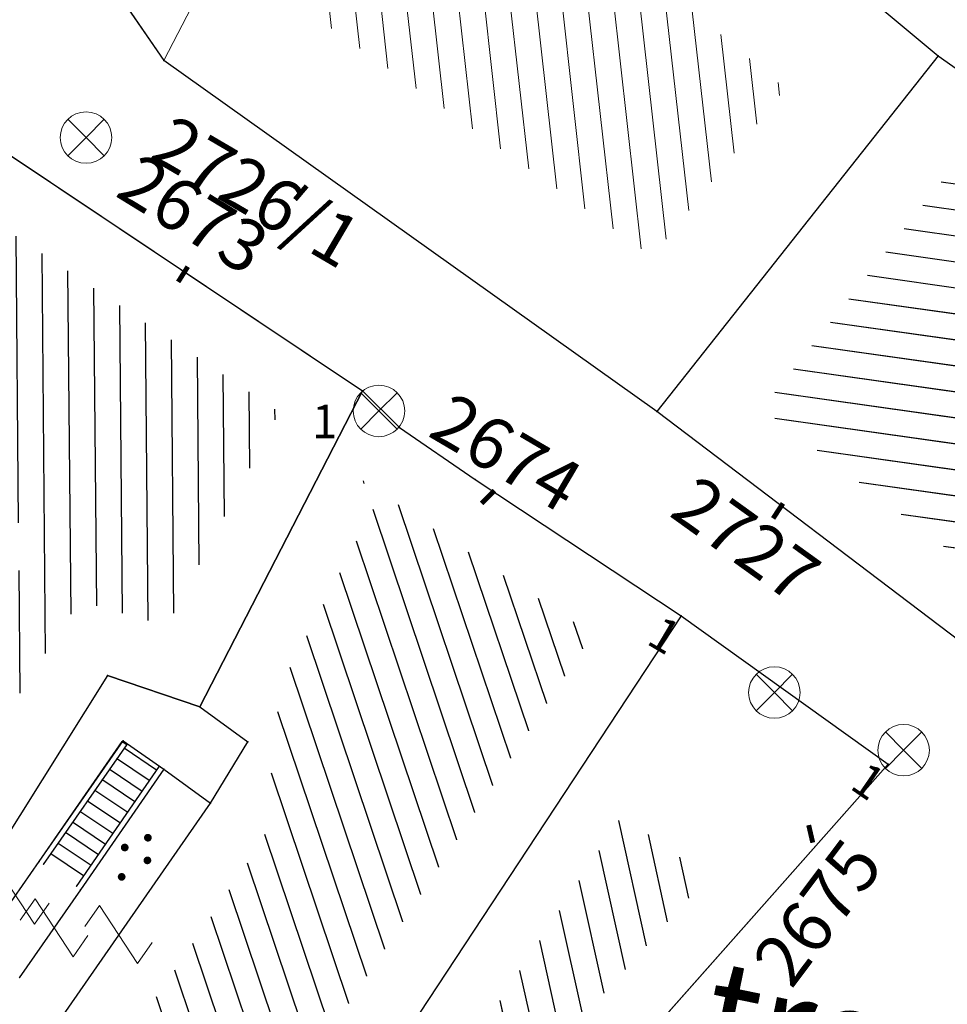
# Model space of a CAD drawing. Units: metres. Extents: x 3 to 6571835, y 1 to 4683161.
# Drawn here: x 6569464 to 6569482, y 4681887 to 4681906 of the extents above; entities that cross this region are included whole.
import ezdxf

# ---------------------------------------------------------------- set-up
doc = ezdxf.new("R2010")
doc.units = ezdxf.units.M
doc.header["$MEASUREMENT"] = 0
doc.linetypes.add('CONTINUOUS_1', pattern=[0])
doc.linetypes.add('DASHDOT', pattern=[1, 0.5, -0.25, 0, -0.25])
for name, color, linetype, lineweight in [('00_mb_sector_area', 7, 'DASHDOT', 30), ('Hatch conservation area', 1, 'Continuous', 9), ('katastarska podloga budva', 251, 'Continuous', 13), ('NAZIV_POTESA', 7, 'CONTINUOUS_1', 0)]:
    doc.layers.add(name, color=color, linetype=linetype, lineweight=lineweight)
for name, color, linetype in [('1-katastar-PARCELE_GRANICE', 7, 'Continuous'), ('D_TACKE', 1, 'Continuous'), ('PARCELE_GRANICE', 134, 'Continuous'), ('PARCELE_OZNAKE', 2, 'Continuous'), ('STEPENICE', 254, 'Continuous'), ('terasa', 7, 'Continuous'), ('ZGR_DETALJI', 8, 'Continuous'), ('ZGR_STAMBENE_GRANICE', 5, 'Continuous'), ('ZGR_STAMBENE_OZNAKE', 1, 'Continuous')]:
    doc.layers.add(name, color=color, linetype=linetype)
doc.layers.add('NAZIVI', color=7, linetype='Continuous', true_color=0x000000)
doc.styles.add('NAZIV_POTESA', font='simplex.shx')
doc.styles.add('OZNP', font='simplex.shx', dxfattribs={"oblique": 29.793804})
doc.styles.add('SIM', font='SIMPLEX.shx')
pattern_1 = [(108.571057954, (0, 0), (-0.473964703138, -0.159240259293), [])]
pattern_2 = [(171.964025587, (0, 0), (-0.069897417515, -0.495090245334), [])]
pattern_3 = [(282.373240481, (0, 0), (0.488386231083, 0.107139578536), [])]

# ---------------------------------------------------------------- blocks, each defined once
blk = doc.blocks.new('TK216')
for q in [(-0.71, 0.71), (0.71, 0.71), (-0.71, -0.71), (0.71, -0.71)]:
    blk.add_line((0, 0), q)
blk.add_circle((0, 0), 1)
blk = doc.blocks.new('TK97_1')
for p, q in [((0.5, 1.25), (-0.5, -1.25)), ((-0.5, 1.25), (0.5, 1.25)), ((-0.5, -1.25), (0.5, -1.25))]:
    blk.add_line(p, q)
blk = doc.blocks.new('PIKIR')
at = {"const_width": 0.15, "flags": 128}
blk.add_lwpolyline([(-0.07, 0, 1), (0.08, 0, 1)], format="xyb", close=True, dxfattribs=at)

msp = doc.modelspace()

# ---------------------------------------------------------------- hatches: boundary and pattern name
at = {"layer": '00_mb_sector_area', "lineweight": -3, "true_color": 0x5e67af}
h = msp.add_hatch(dxfattribs=at)
h.set_pattern_fill('ANSI31', color=165, scale=40)
edge = h.paths.add_edge_path()
edge.add_line((6569498.467, 4682155.269), (6569413.48, 4682161.405))
edge.add_line((6569413.48, 4682161.405), (6569414.241, 4682154.445))
edge.add_line((6569414.241, 4682154.445), (6569419.76, 4682094.302))
edge.add_line((6569419.76, 4682094.302), (6569419.193, 4682039.292))
edge.add_line((6569419.193, 4682039.292), (6569411.894, 4682032.284))
edge.add_line((6569411.894, 4682032.284), (6569409.944, 4682026.378))
edge.add_line((6569409.944, 4682026.378), (6569417.744, 4682025.378))
edge.add_line((6569417.744, 4682025.378), (6569402.983, 4681978.848))
edge.add_line((6569402.983, 4681978.848), (6569387.812, 4681933.423))
edge.add_line((6569387.812, 4681933.423), (6569385.105, 4681919.332))
edge.add_line((6569385.105, 4681919.332), (6569375.582, 4681920.834))
edge.add_line((6569375.582, 4681920.834), (6569377.15, 4681906.41))
edge.add_line((6569377.15, 4681906.41), (6569375.065, 4681906.2))
edge.add_line((6569375.065, 4681906.2), (6569375.952, 4681897.173))
edge.add_line((6569375.952, 4681897.173), (6569325.544, 4681892.082))
edge.add_line((6569325.544, 4681892.082), (6569325.817, 4681889.479))
edge.add_line((6569325.817, 4681889.479), (6569321.267, 4681889.001))
edge.add_line((6569321.267, 4681889.001), (6569301.296, 4681887.677))
edge.add_line((6569301.296, 4681887.677), (6569301.766, 4681881.292))
edge.add_line((6569301.766, 4681881.292), (6569302.34, 4681879.34))
edge.add_line((6569302.34, 4681879.34), (6569302.21, 4681876.71))
edge.add_line((6569302.21, 4681876.71), (6569304.17, 4681876.64))
edge.add_line((6569304.17, 4681876.64), (6569304.4, 4681874.31))
edge.add_line((6569304.4, 4681874.31), (6569302.75, 4681869.23))
edge.add_line((6569302.75, 4681869.23), (6569300.42, 4681869.71))
edge.add_line((6569300.42, 4681869.71), (6569295.99, 4681860.71))
edge.add_line((6569295.99, 4681860.71), (6569293.688, 4681858.495))
edge.add_line((6569293.688, 4681858.495), (6569293.4, 4681854.09))
edge.add_line((6569293.4, 4681854.09), (6569293.58, 4681852.98))
edge.add_line((6569293.58, 4681852.98), (6569294.27, 4681851.6))
edge.add_line((6569294.27, 4681851.6), (6569294.81, 4681851.15))
edge.add_line((6569294.81, 4681851.15), (6569295.84, 4681850.55))
edge.add_line((6569295.84, 4681850.55), (6569305.13, 4681861.24))
edge.add_line((6569305.13, 4681861.24), (6569304.95, 4681864.67))
edge.add_line((6569304.95, 4681864.67), (6569305.14, 4681866.06))
edge.add_line((6569305.14, 4681866.06), (6569305.79, 4681868.38))
edge.add_line((6569305.79, 4681868.38), (6569307.3, 4681871.31))
edge.add_line((6569307.3, 4681871.31), (6569309.618, 4681872.888))
edge.add_line((6569309.618, 4681872.888), (6569323.136, 4681874.533))
edge.add_line((6569323.136, 4681874.533), (6569324.124, 4681874.166))
edge.add_line((6569324.124, 4681874.166), (6569325.125, 4681873.324))
edge.add_line((6569325.125, 4681873.324), (6569326.289, 4681872.181))
edge.add_arc((6569318.517, 4681864.212), 11.131, 14.1578, 45.7189, ccw=False)
edge.add_line((6569329.31, 4681866.934), (6569340.864, 4681871.713))
edge.add_line((6569340.864, 4681871.713), (6569341.372, 4681871.069))
edge.add_line((6569341.372, 4681871.069), (6569341.304, 4681870.072))
edge.add_line((6569341.304, 4681870.072), (6569341.031, 4681862.078))
edge.add_line((6569341.031, 4681862.078), (6569372.865, 4681863.756))
edge.add_line((6569372.865, 4681863.756), (6569372.198, 4681859.594))
edge.add_line((6569372.198, 4681859.594), (6569369.429, 4681822.715))
edge.add_line((6569369.429, 4681822.715), (6569366.953, 4681822.996))
edge.add_line((6569366.953, 4681822.996), (6569366.877, 4681822.315))
edge.add_line((6569366.877, 4681822.315), (6569365.143, 4681822.811))
edge.add_line((6569365.143, 4681822.811), (6569364.64, 4681819.46))
edge.add_line((6569364.64, 4681819.46), (6569366.425, 4681814.252))
edge.add_line((6569366.425, 4681814.252), (6569371.951, 4681813.639))
edge.add_line((6569371.951, 4681813.639), (6569374.901, 4681819.034))
edge.add_line((6569374.901, 4681819.034), (6569374.722, 4681821.869))
edge.add_line((6569374.722, 4681821.869), (6569372.802, 4681821.895))
edge.add_line((6569372.802, 4681821.895), (6569372.802, 4681822.341))
edge.add_line((6569372.802, 4681822.341), (6569371.827, 4681822.433))
edge.add_line((6569371.827, 4681822.433), (6569374.176, 4681858.273))
edge.add_line((6569374.176, 4681858.273), (6569375.614, 4681858.178))
edge.add_line((6569375.614, 4681858.178), (6569375.614, 4681863.361))
edge.add_line((6569375.614, 4681863.361), (6569399.778, 4681857.788))
edge.add_line((6569399.778, 4681857.788), (6569400.633, 4681858.287))
edge.add_line((6569400.633, 4681858.287), (6569401.624, 4681858.287))
edge.add_line((6569401.624, 4681858.287), (6569420.884, 4681852.964))
edge.add_line((6569420.884, 4681852.964), (6569424.76, 4681851.985))
edge.add_line((6569424.76, 4681851.985), (6569425.656, 4681851.548))
edge.add_line((6569425.656, 4681851.548), (6569429.165, 4681847.999))
edge.add_line((6569429.165, 4681847.999), (6569431.584, 4681845.488))
edge.add_line((6569431.584, 4681845.488), (6569432.934, 4681844.88))
edge.add_line((6569432.934, 4681844.88), (6569435.91, 4681844.514))
edge.add_line((6569435.91, 4681844.514), (6569440.788, 4681843.428))
edge.add_line((6569440.788, 4681843.428), (6569450.667, 4681844.76))
edge.add_line((6569450.667, 4681844.76), (6569451.662, 4681844.84))
edge.add_line((6569451.662, 4681844.84), (6569452.631, 4681844.619))
edge.add_line((6569452.631, 4681844.619), (6569455.047, 4681842.854))
edge.add_line((6569455.047, 4681842.854), (6569459.191, 4681840.058))
edge.add_line((6569459.191, 4681840.058), (6569461.801, 4681838.581))
edge.add_line((6569461.801, 4681838.581), (6569462.607, 4681837.99))
edge.add_line((6569462.607, 4681837.99), (6569463.199, 4681837.196))
edge.add_line((6569463.199, 4681837.196), (6569469.805, 4681834.535))
edge.add_line((6569469.805, 4681834.535), (6569472.476, 4681842.282))
edge.add_line((6569472.476, 4681842.282), (6569475.519, 4681851.293))
edge.add_line((6569475.519, 4681851.293), (6569476.529, 4681854.106))
edge.add_line((6569476.529, 4681854.106), (6569476.9, 4681857.508))
edge.add_line((6569476.9, 4681857.508), (6569475.999, 4681865.21))
edge.add_line((6569475.999, 4681865.21), (6569474.913, 4681869.169))
edge.add_line((6569474.913, 4681869.169), (6569470.261, 4681879.472))
edge.add_line((6569470.261, 4681879.472), (6569463.664, 4681884.644))
edge.add_line((6569463.664, 4681884.644), (6569461.603, 4681886.728))
edge.add_line((6569461.603, 4681886.728), (6569459.569, 4681888.301))
edge.add_line((6569459.569, 4681888.301), (6569451.005, 4681893.685))
edge.add_line((6569451.005, 4681893.685), (6569442.5, 4681899.517))
edge.add_line((6569442.5, 4681899.517), (6569434.388, 4681901.399))
edge.add_line((6569434.388, 4681901.399), (6569432.377, 4681901.58))
edge.add_line((6569432.377, 4681901.58), (6569424.014, 4681903.33))
edge.add_line((6569424.014, 4681903.33), (6569410.783, 4681902.756))
edge.add_line((6569410.783, 4681902.756), (6569410.975, 4681901.065))
edge.add_line((6569410.975, 4681901.065), (6569409.831, 4681900.966))
edge.add_line((6569409.831, 4681900.966), (6569409.89, 4681903.327))
edge.add_line((6569409.89, 4681903.327), (6569409.333, 4681903.945))
edge.add_line((6569409.333, 4681903.945), (6569411.288, 4681915.232))
edge.add_arc((6569411.994, 4681919.915), 4.736, 59.529, 261.4291, ccw=False)
edge.add_line((6569414.395, 4681923.996), (6569431.013, 4681978.74))
edge.add_arc((6569432.105, 4681983.633), 5.013, -26.9432, 257.4152, ccw=False)
edge.add_line((6569436.573, 4681981.361), (6569467.868, 4681974.955))
edge.add_line((6569467.868, 4681974.955), (6569478.534, 4681987.103))
edge.add_line((6569478.534, 4681987.103), (6569479.799, 4681988.238))
edge.add_line((6569479.799, 4681988.238), (6569480.445, 4681989.295))
edge.add_line((6569480.445, 4681989.295), (6569481.61, 4681989.086))
edge.add_line((6569481.61, 4681989.086), (6569487.913, 4681996.931))
edge.add_line((6569487.913, 4681996.931), (6569487.31, 4681997.34))
edge.add_line((6569487.31, 4681997.34), (6569487.988, 4681999.308))
edge.add_line((6569487.988, 4681999.308), (6569488.746, 4681999.498))
edge.add_line((6569488.746, 4681999.498), (6569491.258, 4682001.997))
edge.add_line((6569491.258, 4682001.997), (6569511.208, 4681989.965))
edge.add_line((6569511.208, 4681989.965), (6569517.252, 4681987.698))
edge.add_line((6569517.252, 4681987.698), (6569518.723, 4681990.289))
edge.add_line((6569518.723, 4681990.289), (6569544.354, 4681977.788))
edge.add_line((6569544.354, 4681977.788), (6569547.625, 4681981.862))
edge.add_line((6569547.625, 4681981.862), (6569549.13, 4681981.97))
edge.add_line((6569549.13, 4681981.97), (6569551.233, 4681981.787))
edge.add_line((6569551.233, 4681981.787), (6569595, 4681961.179))
edge.add_line((6569595, 4681961.179), (6569605.334, 4681950.404))
edge.add_line((6569605.334, 4681950.404), (6569610.382, 4681951.669))
edge.add_line((6569610.382, 4681951.669), (6569621.411, 4681949.837))
edge.add_line((6569621.411, 4681949.837), (6569623.796, 4681949.521))
edge.add_line((6569623.796, 4681949.521), (6569627.977, 4681947.646))
edge.add_line((6569627.977, 4681947.646), (6569692.73, 4681979.756))
edge.add_line((6569692.73, 4681979.756), (6569726.644, 4681989.265))
edge.add_line((6569726.644, 4681989.265), (6569747.206, 4681996.18))
edge.add_line((6569747.206, 4681996.18), (6569817.796, 4682034.233))
edge.add_line((6569817.796, 4682034.233), (6569811.816, 4682043.639))
edge.add_line((6569811.816, 4682043.639), (6569808.329, 4682045.626))
edge.add_line((6569808.329, 4682045.626), (6569803.957, 4682044.204))
edge.add_line((6569803.957, 4682044.204), (6569773.286, 4682029.397))
edge.add_line((6569773.286, 4682029.397), (6569710.425, 4682015.902))
edge.add_line((6569710.425, 4682015.902), (6569712.33, 4682001.92))
edge.add_line((6569712.33, 4682001.92), (6569709.654, 4682001.407))
edge.add_line((6569709.654, 4682001.407), (6569640.834, 4681991.651))
edge.add_line((6569640.834, 4681991.651), (6569639.095, 4681998.921))
edge.add_line((6569639.095, 4681998.921), (6569657.635, 4682001.109))
edge.add_line((6569657.635, 4682001.109), (6569653.836, 4682032.424))
edge.add_line((6569653.836, 4682032.424), (6569641.44, 4682042.31))
edge.add_line((6569641.44, 4682042.31), (6569640.005, 4682044.485))
edge.add_line((6569640.005, 4682044.485), (6569632.197, 4682035.175))
edge.add_line((6569632.197, 4682035.175), (6569598.077, 4681994.146))
edge.add_line((6569598.077, 4681994.146), (6569485.353, 4682034.94))
edge.add_line((6569485.353, 4682034.94), (6569485.219, 4682041.12))
edge.add_line((6569485.219, 4682041.12), (6569484.113, 4682063.174))
edge.add_line((6569484.113, 4682063.174), (6569483.78, 4682072.961))
edge.add_line((6569483.78, 4682072.961), (6569484.1, 4682082.702))
edge.add_line((6569484.1, 4682082.702), (6569484.586, 4682092.972))
edge.add_line((6569484.586, 4682092.972), (6569484.84, 4682097.285))
edge.add_line((6569484.84, 4682097.285), (6569485.576, 4682103.191))
edge.add_line((6569485.576, 4682103.191), (6569486.371, 4682111.901))
edge.add_line((6569486.371, 4682111.901), (6569488.284, 4682123.03))
edge.add_line((6569488.284, 4682123.03), (6569489.725, 4682143.906))
edge.add_line((6569489.725, 4682143.906), (6569493.34, 4682143.765))
edge.add_line((6569493.34, 4682143.765), (6569494.354, 4682145.172))
edge.add_line((6569494.354, 4682145.172), (6569498.467, 4682155.269))
at = {"layer": 'Hatch conservation area'}
h = msp.add_hatch(dxfattribs=at)
h.set_pattern_fill('ANSI31', color=256, scale=10)
h.set_pattern_definition([(45, (0, 0), (-0.88388347648, 0.88388347648), [])])
h.paths.add_polyline_path([(6569352.16, 4682038.99), (6569380.55, 4682037.41), (6569386.67, 4682037.21), (6569388.23, 4682037.15), (6569392.16, 4682035.33), (6569411.937, 4682032.256), (6569413.06, 4682034.57), (6569417.67, 4682033.9), (6569419.24, 4682039.27), (6569432.937, 4682036.879), (6569433.857, 4682047.482), (6569434.041, 4682050.617), (6569438.27, 4682088.541), (6569438.638, 4682092.045), (6569441.473, 4682121.53), (6569444.028, 4682153.81), (6569444.665, 4682161.846), (6569445.579, 4682173.392), (6569470.71, 4682161.054), (6569475.337, 4682158.792), (6569480.325, 4682156.144), (6569479.39, 4682153.56), (6569484.67, 4682149.53), (6569484.036, 4682142.711), (6569483.29, 4682134.55), (6569481.656, 4682121.74), (6569482.32, 4682121.69), (6569482.018, 4682119.112), (6569481.55, 4682118.96), (6569481.04, 4682115.94), (6569479.51, 4682103.01), (6569479.3, 4682100.12), (6569478.12, 4682080.61), (6569477.86, 4682061.19), (6569477.97, 4682058.5), (6569478.27, 4682043.81), (6569479.24, 4682034.304), (6569600.57, 4681990.5), (6569641.44, 4682042.31), (6569652.42, 4682033.89), (6569707.53, 4682040.75), (6569712.33, 4682001.92), (6569657.601, 4681988.461), (6569658.164, 4681984.958), (6569658.54, 4681981.21), (6569687.161, 4681984.902), (6569606.25, 4681760.981), (6569553.419, 4681747.321), (6569514.902, 4681761.227), (6569508.29, 4681775.426), (6569498.448, 4681788.201), (6569486.446, 4681796.329), (6569475.224, 4681792.224), (6569465.59, 4681799.75), (6569459.435, 4681810.219), (6569474.635, 4681853.354), (6569475.101, 4681854.721), (6569475.343, 4681857.501), (6569474.592, 4681865.036), (6569473.519, 4681868.583), (6569469.865, 4681877.012), (6569469.023, 4681878.509), (6569467.319, 4681880.133), (6569462.623, 4681883.485), (6569460.572, 4681885.565), (6569458.682, 4681887.027), (6569450.136, 4681892.356), (6569441.862, 4681898.073), (6569434.143, 4681899.865), (6569432.125, 4681900.044), (6569423.887, 4681901.773), (6569412.512, 4681901.272), (6569412.682, 4681899.774), (6569407.745, 4681898.91), (6569407.535, 4681898.187), (6569402.59, 4681898.81), (6569402.673, 4681899.872), (6569376.58, 4681897.18), (6569375.08, 4681906.2), (6569377.15, 4681906.413), (6569375.55, 4681920.84), (6569367.098, 4681919.938), (6569365.54, 4681934.848), (6569320.442, 4681930.259), (6569319.99, 4681933.95), (6569319.11, 4681933.88), (6569317.61, 4681935.73), (6569317.38, 4681938.63), (6569318.3, 4681940.75), (6569319.18, 4681940.82), (6569319.06, 4681943), (6569320.15, 4681943.08), (6569316.37, 4681976.02), (6569329.53, 4681978.02), (6569329.17, 4681981.46), (6569319.09, 4681980.48), (6569317.52, 4681993.77), (6569324.17, 4681992.97), (6569326.46, 4682034.64), (6569343.71, 4682038.84)])
h.paths.add_polyline_path([(6569590.06, 4681811.66), (6569586.02, 4681786.46), (6569596.45, 4681786.61), (6569596.25, 4681784.797), (6569594.79, 4681774.09), (6569594.19, 4681771.77), (6569591.9, 4681769.71), (6569588.68, 4681768.88), (6569584.75, 4681768.43), (6569584.37, 4681769.19), (6569573.55, 4681765.63), (6569567.92, 4681765.36), (6569561.45, 4681762.34), (6569558.338, 4681762.3), (6569556.986, 4681762.4), (6569540.59, 4681763.99), (6569539.2, 4681763.73), (6569537.32, 4681763.66), (6569534.24, 4681761.84), (6569532.13, 4681761.58), (6569530.58, 4681761.68), (6569528.08, 4681760.36), (6569524.22, 4681762.07), (6569523.05, 4681762.14), (6569520.71, 4681764.48), (6569518.76, 4681766.92), (6569515.98, 4681772.39), (6569511.45, 4681781.35), (6569510.69, 4681784.28), (6569508.46, 4681784.63), (6569506.28, 4681787.97), (6569505.49, 4681791.25), (6569505.46, 4681792.82), (6569500.05, 4681799.93), (6569498.75, 4681801.33), (6569497.06, 4681803.17), (6569493, 4681806.16), (6569490.77, 4681806.47), (6569486.778, 4681806.497), (6569482.94, 4681803.91), (6569475.77, 4681804.611), (6569473.12, 4681804.87), (6569471.08, 4681805.24), (6569468.53, 4681804.27), (6569466.84, 4681804.39), (6569464.66, 4681805.98), (6569463.89, 4681807.16), (6569464.34, 4681811.81), (6569464.81, 4681814.13), (6569466.13, 4681820.96), (6569464.4, 4681822.09), (6569465.97, 4681825.6), (6569466.78, 4681825.48), (6569467.15, 4681826.68), (6569472.46, 4681842.39), (6569475.5, 4681851.24), (6569476.58, 4681854.41), (6569476.85, 4681857.51), (6569476.07, 4681865.33), (6569474.93, 4681869.1), (6569471.21, 4681877.68), (6569470.22, 4681879.44), (6569468.28, 4681881.29), (6569463.6, 4681884.63), (6569461.57, 4681886.69), (6569459.54, 4681888.26), (6569450.96, 4681893.61), (6569442.48, 4681899.47), (6569434.38, 4681901.35), (6569432.346, 4681901.53), (6569424.01, 4681903.28), (6569410.84, 4681902.7), (6569411.032, 4681901.008), (6569409.5, 4681900.74), (6569409.84, 4681903.31), (6569409.28, 4681903.93), (6569411.23, 4681915.19), (6569409.6, 4681915.88), (6569408.14, 4681917.13), (6569407.47, 4681918.39), (6569407.22, 4681920.47), (6569408.01, 4681922.63), (6569410.2, 4681924.19), (6569413.21, 4681924.41), (6569414.32, 4681924.27), (6569418.81, 4681937.9), (6569422.87, 4681951.54), (6569430.99, 4681978.84), (6569429.36, 4681979.46), (6569427.69, 4681980.47), (6569426.82, 4681982.23), (6569426.71, 4681983.966), (6569427.02, 4681985.61), (6569428.37, 4681987.46), (6569430.42, 4681988.71), (6569431.88, 4681988.89), (6569433.37, 4681988.79), (6569434.8, 4681988.03), (6569436.47, 4681986.02), (6569437.1, 4681983.56), (6569436.65, 4681981.41), (6569467.85, 4681975.01), (6569474.25, 4681982.22), (6569477.87, 4681987.24), (6569478.5, 4681987.14), (6569479.76, 4681988.27), (6569480.42, 4681989.35), (6569481.59, 4681989.14), (6569485.09, 4681993.33), (6569487.84, 4681996.92), (6569487.25, 4681997.32), (6569487.95, 4681999.35), (6569488.73, 4681999.54), (6569491.25, 4682002.06), (6569496.32, 4681998.67), (6569508.85, 4681991.33), (6569511.24, 4681989.9), (6569517.23, 4681987.76), (6569518.7, 4681990.35), (6569524.12, 4681987.76), (6569536.1, 4681981.45), (6569538.33, 4681980.38), (6569544.34, 4681977.85), (6569547.6, 4681981.91), (6569551.27, 4681981.71), (6569563.3, 4681976.46), (6569571.16, 4681973.37), (6569583.51, 4681967.07), (6569593.53, 4681962.06), (6569595.03, 4681961.22), (6569598.29, 4681959.17), (6569600.62, 4681956.62), (6569605.35, 4681950.46), (6569608.01, 4681951.41), (6569610.38, 4681951.72), (6569621.18, 4681950.03), (6569622.327, 4681949.87), (6569628.13, 4681947.64), (6569629.67, 4681945.7), (6569630.04, 4681940.2), (6569628.89, 4681939.16), (6569619.955, 4681939.327), (6569615.35, 4681922.79), (6569609.8, 4681903.85), (6569604.89, 4681887.05), (6569599.42, 4681868.63), (6569598.62, 4681865.1), (6569596.82, 4681853.98), (6569593.84, 4681835.45)], flags=16)
at = {"layer": 'katastarska podloga budva'}
h = msp.add_hatch(dxfattribs=at)
h.set_pattern_fill('U', color=256, scale=0.5, angle=276.3896, style=0, pattern_type=0)
h.set_pattern_definition([(276.389644196, (0, 0), (0.496894025072, 0.055644656958), [])])
h.paths.add_polyline_path([(6569477.244, 4681911.273), (6569479.078, 4681913.89), (6569480.779, 4681912.887), (6569476.388, 4681906.787), (6569478.942, 4681904.656), (6569476.358, 4681901.386), (6569469.576, 4681906.214), (6569472.997, 4681912.822)])
h = msp.add_hatch(dxfattribs=at)
h.set_pattern_fill('U', color=256, scale=0.5, angle=171.964, style=0, pattern_type=0)
h.set_pattern_definition(pattern_2)
h.paths.add_polyline_path([(6569482.391, 4681903.374), (6569488.163, 4681898.282), (6569483.854, 4681894.369), (6569478.492, 4681898.438)])
h = msp.add_hatch(dxfattribs=at)
h.set_pattern_fill('U', color=256, scale=0.5, angle=90.4968, style=0, pattern_type=0)
h.set_pattern_definition([(90.496764596, (0, 0), (-0.499981207122, -0.004335034594), [])])
h.paths.add_polyline_path([(6569460.203, 4681897.743), (6569461.362, 4681899.73), (6569463.129, 4681902.368), (6569469.113, 4681898.371), (6569466.939, 4681894.217), (6569465.232, 4681894.698), (6569461.253, 4681888.504), (6569461.077, 4681888.639), (6569464.412, 4681896.076)])
h = msp.add_hatch(dxfattribs=at)
h.set_pattern_fill('U', color=256, scale=0.5, angle=108.5711, style=0, pattern_type=0)
h.set_pattern_definition(pattern_1)
h.paths.add_polyline_path([(6569472.219, 4681896.027), (6569475.195, 4681894.053), (6569467.95, 4681883.061), (6569465.319, 4681884.935), (6569468.827, 4681890.091), (6569469.141, 4681893.049), (6569471.05, 4681896.698), (6569470.647, 4681897.101)])
h = msp.add_hatch(dxfattribs=at)
h.set_pattern_fill('U', color=256, scale=0.5, angle=282.3732, style=0, pattern_type=0)
h.set_pattern_definition(pattern_3)
h.paths.add_polyline_path([(6569475.769, 4681890.528), (6569477.434, 4681889.336), (6569471.9, 4681883.124), (6569471.28, 4681883.717)])
at = {"layer": 'ZGR_STAMBENE_GRANICE', "true_color": 0x000000}
h = msp.add_hatch(dxfattribs=at)
h.set_pattern_fill('U', color=18, scale=0.5, angle=171.964, style=0, pattern_type=0)
h.set_pattern_definition(pattern_2)
h.paths.add_polyline_path([(6569482.391, 4681903.374), (6569488.163, 4681898.282), (6569483.854, 4681894.369), (6569478.492, 4681898.438)])
h = msp.add_hatch(dxfattribs=at)
h.set_pattern_fill('U', color=18, scale=0.5, angle=90.4968, style=0, pattern_type=0)
h.set_pattern_definition([(90.496764596, (0, 0), (-0.499981207122, -0.004335034594), [])])
h.paths.add_polyline_path([(6569460.203, 4681897.743), (6569461.362, 4681899.73), (6569463.129, 4681902.368), (6569469.113, 4681898.371), (6569466.939, 4681894.217), (6569465.232, 4681894.698), (6569461.253, 4681888.504), (6569461.077, 4681888.639), (6569464.412, 4681896.076)])
h = msp.add_hatch(dxfattribs=at)
h.set_pattern_fill('U', color=18, scale=0.5, angle=108.5711, style=0, pattern_type=0)
h.set_pattern_definition(pattern_1)
h.paths.add_polyline_path([(6569472.219, 4681896.027), (6569475.195, 4681894.053), (6569467.95, 4681883.061), (6569465.319, 4681884.935), (6569468.827, 4681890.091), (6569469.141, 4681893.049), (6569471.05, 4681896.698), (6569470.647, 4681897.101)])
h = msp.add_hatch(dxfattribs=at)
h.set_pattern_fill('U', color=18, scale=0.5, angle=282.3732, style=0, pattern_type=0)
h.set_pattern_definition(pattern_3)
h.paths.add_polyline_path([(6569475.769, 4681890.528), (6569477.434, 4681889.336), (6569471.9, 4681883.124), (6569471.28, 4681883.717)])

# ---------------------------------------------------------------- linework, layer by layer
at = {"layer": '1-katastar-PARCELE_GRANICE', "linetype": 'Continuous', "lineweight": 0}
for p, q in [((6569466.87, 4681905.2), (6569472.27, 4681915.63)), ((6569466.87, 4681905.2), (6569472.27, 4681915.63)), ((6569479.38, 4681907.4), (6569481.91, 4681905.29)), ((6569479.38, 4681907.4), (6569481.91, 4681905.29)), ((6569465.92, 4681906.58), (6569466.87, 4681905.2)), ((6569465.92, 4681906.58), (6569466.87, 4681905.2)), ((6569476.45, 4681898.38), (6569466.87, 4681905.2)), ((6569476.45, 4681898.38), (6569466.87, 4681905.2)), ((6569481.91, 4681905.29), (6569476.45, 4681898.38)), ((6569481.91, 4681905.29), (6569476.45, 4681898.38)), ((6569481.91, 4681905.29), (6569483.1, 4681904.44)), ((6569481.91, 4681905.29), (6569483.1, 4681904.44)), ((6569462.79, 4681904.09), (6569470.73, 4681898.78)), ((6569462.79, 4681904.09), (6569470.73, 4681898.78)), ((6569467.57, 4681892.64), (6569470.73, 4681898.78)), ((6569467.57, 4681892.64), (6569470.73, 4681898.78)), ((6569470.73, 4681898.78), (6569471.45, 4681898.07)), ((6569470.73, 4681898.78), (6569471.45, 4681898.07)), ((6569484.16, 4681892.53), (6569476.45, 4681898.38)), ((6569484.16, 4681892.53), (6569476.45, 4681898.38)), ((6569471.45, 4681898.07), (6569472.92, 4681897.06)), ((6569471.45, 4681898.07), (6569472.92, 4681897.06)), ((6569472.92, 4681897.06), (6569476.92, 4681894.41)), ((6569472.92, 4681897.06), (6569476.92, 4681894.41)), ((6569476.92, 4681894.41), (6569468.28, 4681881.29)), ((6569476.92, 4681894.41), (6569468.28, 4681881.29)), ((6569476.92, 4681894.41), (6569480.94, 4681891.53)), ((6569476.92, 4681894.41), (6569480.94, 4681891.53)), ((6569465.78, 4681893.25), (6569462.13, 4681887.44)), ((6569465.78, 4681893.25), (6569462.13, 4681887.44)), ((6569465.78, 4681893.25), (6569467.57, 4681892.64)), ((6569465.78, 4681893.25), (6569467.57, 4681892.64)), ((6569480.94, 4681891.53), (6569472.04, 4681881.48)), ((6569480.94, 4681891.53), (6569472.04, 4681881.48))]:
    msp.add_line(p, q, dxfattribs=at)
at = {"layer": 'D_TACKE', "color": 18, "true_color": 0x000000}
for p in [(6569466.87, 4681905.2), (6569481.91, 4681905.29), (6569470.73, 4681898.78), (6569476.45, 4681898.38), (6569471.45, 4681898.07), (6569472.92, 4681897.06), (6569476.92, 4681894.41), (6569465.78, 4681893.25), (6569467.57, 4681892.64), (6569466.08, 4681891.98), (6569468.5, 4681891.96), (6569466.87, 4681891.43), (6569480.94, 4681891.53), (6569467.78, 4681890.77), (6569464.45, 4681889.64), (6569465.25, 4681889.09)]:
    msp.add_point(p, dxfattribs=at)
at = {"layer": 'katastarska podloga budva'}
for p, q in [((6569472.27, 4681915.63), (6569466.87, 4681905.2)), ((6569466.87, 4681905.2), (6569472.27, 4681915.63)), ((6569479.38, 4681907.4), (6569481.91, 4681905.29)), ((6569479.38, 4681907.4), (6569481.91, 4681905.29)), ((6569465.92, 4681906.58), (6569466.87, 4681905.2)), ((6569476.45, 4681898.38), (6569466.87, 4681905.2)), ((6569476.45, 4681898.38), (6569466.87, 4681905.2)), ((6569481.91, 4681905.29), (6569476.45, 4681898.38)), ((6569481.91, 4681905.29), (6569476.45, 4681898.38)), ((6569481.91, 4681905.29), (6569483.1, 4681904.44)), ((6569481.91, 4681905.29), (6569483.1, 4681904.44)), ((6569462.79, 4681904.09), (6569470.73, 4681898.78)), ((6569462.79, 4681904.09), (6569470.73, 4681898.78)), ((6569467.57, 4681892.64), (6569470.73, 4681898.78)), ((6569470.73, 4681898.78), (6569467.57, 4681892.64)), ((6569470.73, 4681898.78), (6569471.45, 4681898.07)), ((6569470.73, 4681898.78), (6569471.45, 4681898.07)), ((6569484.16, 4681892.53), (6569476.45, 4681898.38)), ((6569484.16, 4681892.53), (6569476.45, 4681898.38)), ((6569471.45, 4681898.07), (6569472.92, 4681897.06)), ((6569471.45, 4681898.07), (6569472.92, 4681897.06)), ((6569472.92, 4681897.06), (6569476.92, 4681894.41)), ((6569472.92, 4681897.06), (6569476.92, 4681894.41)), ((6569476.92, 4681894.41), (6569468.28, 4681881.29)), ((6569476.92, 4681894.41), (6569468.28, 4681881.29)), ((6569476.92, 4681894.41), (6569480.94, 4681891.53)), ((6569476.92, 4681894.41), (6569480.94, 4681891.53)), ((6569465.78, 4681893.25), (6569462.13, 4681887.44)), ((6569465.78, 4681893.25), (6569462.13, 4681887.44)), ((6569467.57, 4681892.64), (6569465.78, 4681893.25)), ((6569465.78, 4681893.25), (6569467.57, 4681892.64)), ((6569467.57, 4681892.64), (6569468.5, 4681891.96)), ((6569464.45, 4681889.64), (6569466.08, 4681891.98)), ((6569464.45, 4681889.64), (6569466.06, 4681891.97)), ((6569466.06, 4681891.97), (6569466.15, 4681891.91)), ((6569466.08, 4681891.98), (6569466.87, 4681891.43)), ((6569467.78, 4681890.77), (6569468.5, 4681891.96)), ((6569466.15, 4681891.91), (6569464.53, 4681889.58)), ((6569466.73, 4681891.41), (6569466.1, 4681891.84)), ((6569466.59, 4681891.21), (6569465.95, 4681891.64)), ((6569466.78, 4681891.49), (6569465.17, 4681889.15)), ((6569466.87, 4681891.43), (6569465.25, 4681889.09)), ((6569466.45, 4681891), (6569465.81, 4681891.43)), ((6569466.87, 4681891.43), (6569467.78, 4681890.77)), ((6569480.94, 4681891.53), (6569472.04, 4681881.48)), ((6569480.94, 4681891.53), (6569472.04, 4681881.48)), ((6569466.31, 4681890.8), (6569465.67, 4681891.23)), ((6569466.17, 4681890.59), (6569465.53, 4681891.02)), ((6569466.02, 4681890.39), (6569465.39, 4681890.81)), ((6569463.98, 4681885.31), (6569467.78, 4681890.77)), ((6569465.88, 4681890.18), (6569465.24, 4681890.61)), ((6569465.74, 4681889.97), (6569465.1, 4681890.4)), ((6569465.6, 4681889.77), (6569464.96, 4681890.2)), ((6569465.46, 4681889.56), (6569464.82, 4681889.99)), ((6569463.24, 4681887.9), (6569464.45, 4681889.64)), ((6569465.31, 4681889.36), (6569464.68, 4681889.79)), ((6569465.25, 4681889.09), (6569464.06, 4681887.38))]:
    msp.add_line(p, q, dxfattribs=at)
for p in [(6569466.87, 4681905.2), (6569481.91, 4681905.29), (6569470.73, 4681898.78), (6569476.45, 4681898.38), (6569471.45, 4681898.07), (6569472.92, 4681897.06), (6569476.92, 4681894.41), (6569465.78, 4681893.25), (6569467.57, 4681892.64), (6569466.08, 4681891.98), (6569468.5, 4681891.96), (6569466.87, 4681891.43), (6569480.94, 4681891.53), (6569467.78, 4681890.77), (6569464.45, 4681889.64), (6569465.25, 4681889.09)]:
    msp.add_point(p, dxfattribs=at)
at = {"layer": 'PARCELE_GRANICE', "color": 18, "true_color": 0x000000}
for p, q in [((6569479.38, 4681907.4), (6569481.91, 4681905.29)), ((6569465.92, 4681906.58), (6569466.87, 4681905.2)), ((6569476.45, 4681898.38), (6569466.87, 4681905.2)), ((6569481.91, 4681905.29), (6569476.45, 4681898.38)), ((6569481.91, 4681905.29), (6569483.1, 4681904.44)), ((6569462.79, 4681904.09), (6569470.73, 4681898.78)), ((6569467.57, 4681892.64), (6569470.73, 4681898.78)), ((6569470.73, 4681898.78), (6569471.45, 4681898.07)), ((6569484.16, 4681892.53), (6569476.45, 4681898.38)), ((6569471.45, 4681898.07), (6569472.92, 4681897.06)), ((6569472.92, 4681897.06), (6569476.92, 4681894.41)), ((6569476.92, 4681894.41), (6569468.28, 4681881.29)), ((6569476.92, 4681894.41), (6569480.94, 4681891.53)), ((6569465.78, 4681893.25), (6569462.13, 4681887.44)), ((6569465.78, 4681893.25), (6569467.57, 4681892.64)), ((6569480.94, 4681891.53), (6569472.04, 4681881.48))]:
    msp.add_line(p, q, dxfattribs=at)
at = {"layer": 'STEPENICE', "color": 18, "true_color": 0x000000}
for p, q in [((6569464.45, 4681889.64), (6569466.06, 4681891.97)), ((6569466.06, 4681891.97), (6569466.15, 4681891.91)), ((6569466.15, 4681891.91), (6569464.53, 4681889.58)), ((6569466.73, 4681891.41), (6569466.1, 4681891.84)), ((6569466.59, 4681891.21), (6569465.95, 4681891.64)), ((6569466.78, 4681891.49), (6569465.17, 4681889.15)), ((6569466.45, 4681891), (6569465.81, 4681891.43)), ((6569466.31, 4681890.8), (6569465.67, 4681891.23)), ((6569466.17, 4681890.59), (6569465.53, 4681891.02)), ((6569466.02, 4681890.39), (6569465.39, 4681890.81)), ((6569465.88, 4681890.18), (6569465.24, 4681890.61)), ((6569465.74, 4681889.97), (6569465.1, 4681890.4)), ((6569465.6, 4681889.77), (6569464.96, 4681890.2)), ((6569465.46, 4681889.56), (6569464.82, 4681889.99)), ((6569465.31, 4681889.36), (6569464.68, 4681889.79))]:
    msp.add_line(p, q, dxfattribs=at)
at = {"layer": 'ZGR_DETALJI', "color": 18, "true_color": 0x000000}
for p, q in [((6569464.45, 4681889.64), (6569466.08, 4681891.98)), ((6569466.08, 4681891.98), (6569466.87, 4681891.43)), ((6569466.87, 4681891.43), (6569465.25, 4681889.09)), ((6569466.87, 4681891.43), (6569467.78, 4681890.77)), ((6569463.24, 4681887.9), (6569464.45, 4681889.64)), ((6569465.25, 4681889.09), (6569464.06, 4681887.38))]:
    msp.add_line(p, q, dxfattribs=at)
at = {"layer": 'ZGR_STAMBENE_GRANICE', "color": 18, "true_color": 0x000000}
for p, q in [((6569479.38, 4681907.4), (6569481.91, 4681905.29)), ((6569476.45, 4681898.38), (6569466.87, 4681905.2)), ((6569481.91, 4681905.29), (6569476.45, 4681898.38)), ((6569481.91, 4681905.29), (6569483.1, 4681904.44)), ((6569462.79, 4681904.09), (6569470.73, 4681898.78)), ((6569470.73, 4681898.78), (6569467.57, 4681892.64)), ((6569470.73, 4681898.78), (6569471.45, 4681898.07)), ((6569484.16, 4681892.53), (6569476.45, 4681898.38)), ((6569471.45, 4681898.07), (6569472.92, 4681897.06)), ((6569472.92, 4681897.06), (6569476.92, 4681894.41)), ((6569476.92, 4681894.41), (6569468.28, 4681881.29)), ((6569476.92, 4681894.41), (6569480.94, 4681891.53)), ((6569465.78, 4681893.25), (6569462.13, 4681887.44)), ((6569467.57, 4681892.64), (6569465.78, 4681893.25)), ((6569467.57, 4681892.64), (6569468.5, 4681891.96)), ((6569467.78, 4681890.77), (6569468.5, 4681891.96)), ((6569480.94, 4681891.53), (6569472.04, 4681881.48)), ((6569463.98, 4681885.31), (6569467.78, 4681890.77))]:
    msp.add_line(p, q, dxfattribs=at)

# ---------------------------------------------------------------- block references
at = {"layer": 'katastarska podloga budva', "xscale": 0.5, "yscale": 0.5}
for name, p in [('TK216', (6569465.36, 4681903.7)), ('TK216', (6569471.05, 4681898.39)), ('TK216', (6569478.73, 4681892.92)), ('TK216', (6569481.24, 4681891.8)), ('PIKIR', (6569466.56, 4681890.1)), ('PIKIR', (6569466.11, 4681889.91)), ('PIKIR', (6569466.55, 4681889.66)), ('PIKIR', (6569466.05, 4681889.34))]:
    msp.add_blockref(name, p, dxfattribs=at)
at = {"layer": 'katastarska podloga budva'}
for p, xscale, yscale, rotation in [((6569463.99, 4681888.98), 0.5, 0.5, 55.18515983580343), ((6569464.74, 4681888.35), 0.4999999999999998, 0.4999999999999998, 235.1656948697071), ((6569465.99, 4681888.22), 0.5, 0.5, 54.97884991804656)]:
    msp.add_blockref('TK97_1', p, dxfattribs=dict(at, xscale=xscale, yscale=yscale, rotation=rotation))
at = {"layer": 'terasa', "color": 18, "true_color": 0x000000, "xscale": 0.5, "yscale": 0.5}
for p in [(6569466.56, 4681890.1), (6569466.11, 4681889.91), (6569466.55, 4681889.66), (6569466.05, 4681889.34)]:
    msp.add_blockref('PIKIR', p, dxfattribs=at)

# ---------------------------------------------------------------- texts
at = {"layer": 'NAZIV_POTESA', "color": 18, "true_color": 0x000000, "style": 'NAZIV_POTESA'}
msp.add_text('trg pjesnika', height=2, rotation=348.4528, dxfattribs=at).set_placement((6569477.23, 4681885.81))
at = {"layer": 'NAZIVI', "color": 18, "true_color": 0x000000, "style": 'OZNP', "oblique": 29.7938}
msp.add_text('-', height=1, rotation=49.5992, dxfattribs=at).set_placement((6569469.67, 4681902.2))
at = {"layer": 'NAZIVI', "color": 18, "true_color": 0x000000, "style": 'SIM'}
for rotation, p in [(57.7748, (6569467.44, 4681900.64)), (44.9632, (6569473.27, 4681896.28)), (56.7345, (6569478.99, 4681896.04)), (283.0109, (6569479.01, 4681890.32))]:
    msp.add_text('-', height=1, rotation=rotation, dxfattribs=at).set_placement(p)
at = {"layer": 'PARCELE_OZNAKE', "color": 18, "true_color": 0x000000, "style": 'OZNP', "oblique": 29.7938}
for s, rotation, p in [('2726/1', 329.6426, (6569466.56, 4681903.31)), ('2673', 328.4159, (6569465.9, 4681902.58)), ('2674', 329.5571, (6569471.97, 4681897.92)), ('2727', 324.2734, (6569476.66, 4681896.37)), ('2675', 53.0948, (6569479.06, 4681887.14))]:
    msp.add_text(s, height=1, rotation=rotation, dxfattribs=at).set_placement(p)
at = {"layer": 'ZGR_STAMBENE_OZNAKE', "color": 18, "true_color": 0x000000, "style": 'SIM'}
msp.add_text('1', height=0.65, dxfattribs=at).set_placement((6569469.75, 4681897.86))
for rotation, p in [(329.3814, (6569476.22, 4681893.88)), (325.4102, (6569480.17, 4681891.07))]:
    msp.add_text('1', height=0.65, rotation=rotation, dxfattribs=at).set_placement(p)

doc.saveas('drawing.dxf')
